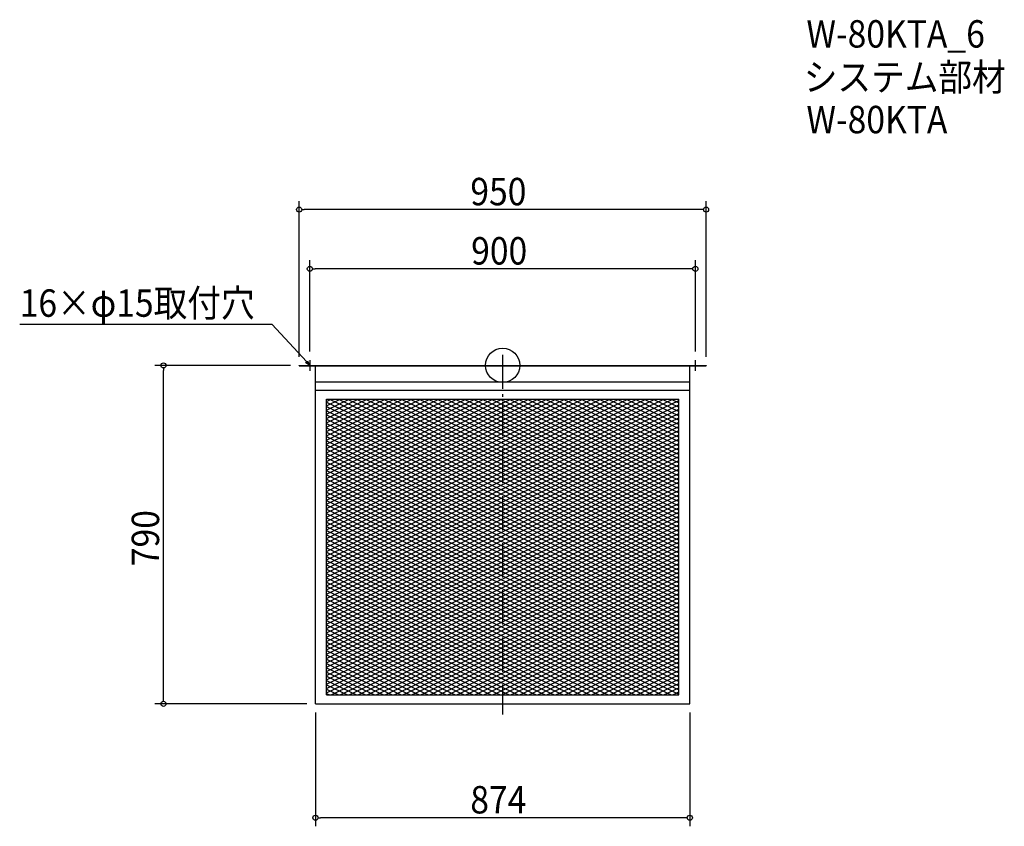
# Model space of a CAD drawing. Extents: x -1128 to 1171, y -1076 to 807.
import ezdxf

# ---------------------------------------------------------------- set-up
doc = ezdxf.new("R2010")
doc.units = 0
doc.header["$LTSCALE"] = 20
doc.header["$MEASUREMENT"] = 0
doc.header["$PDMODE"] = 3
doc.header["$PDSIZE"] = -2
doc.linetypes.add('DASHDOT', pattern=[5.5, 4, -0.6, 0.3, -0.6])
doc.layers.get('0').update_dxf_attribs({"linetype": 'CONTINUOUS'})
for name, color, linetype in [('ARRANGE', 1, 'CONTINUOUS'), ('BASIS', 6, 'DASHDOT'), ('DETAIL', 5, 'CONTINUOUS'), ('ETC', 61, 'CONTINUOUS'), ('NOTE', 4, 'CONTINUOUS'), ('OUTLINE', 3, 'CONTINUOUS'), ('SIZE', 30, 'CONTINUOUS')]:
    doc.layers.add(name, color=color, linetype=linetype)
doc.styles.get("Standard").update_dxf_attribs({"font": 'SIMPLEX.shx', "width": 0.9, "height": 64, "bigfont": 'BIGFONT.shx'})

# ---------------------------------------------------------------- blocks, each defined once
blk = doc.blocks.new('_OPEN30')
at = {"color": 0, "linetype": 'ByBlock'}
for p, q in [((-1, 0.27), (0, 0)), ((0, 0), (-1, -0.27)), ((0, 0), (-1, 0))]:
    blk.add_line(p, q, dxfattribs=at)
blk = doc.blocks.new('*U68')
at = {"layer": 'NOTE'}
blk.add_lwpolyline([(-458.1, 8.8), (-537.9, 95.5), (-1127.6, 95.5)], dxfattribs=at)
at = {"layer": 'NOTE', "xscale": 12, "yscale": 12, "zscale": 12, "rotation": 312.6090116116889}
blk.add_blockref('_OPEN30', (-450, 0), dxfattribs=at)
blk = doc.blocks.new('*U69')
at = {"layer": 'NOTE', "width": 0.9}
blk.add_text('16×φ15取付穴', height=64, dxfattribs=at).set_placement((-1127.6, 113.5))
blk = doc.blocks.new('*X70')
at = {"color": 0}
for p, q in [((-411.5, -85.7), (411.5, -477.6)), ((-404.5, -79), (411.5, -467.6)), ((-383.5, -79), (411.5, -457.6)), ((-362.5, -79), (411.5, -447.6)), ((-341.5, -79), (411.5, -437.6)), ((-320.5, -79), (411.5, -427.6)), ((-299.5, -79), (411.5, -417.6)), ((-278.5, -79), (411.5, -407.6)), ((-257.5, -79), (411.5, -397.6)), ((-236.5, -79), (411.5, -387.6)), ((-215.5, -79), (411.5, -377.6)), ((-194.5, -79), (195.7, -264.8)), ((-173.5, -79), (195.7, -254.8)), ((-152.5, -79), (195.7, -244.8)), ((-131.5, -79), (195.7, -234.8)), ((-110.5, -79), (195.7, -224.8)), ((-89.5, -79), (195.7, -214.8)), ((-68.5, -79), (195.7, -204.8)), ((-47.5, -79), (195.7, -194.8)), ((-26.5, -79), (195.7, -184.8)), ((-5.5, -79), (195.7, -174.8)), ((15.5, -79), (195.7, -164.8)), ((36.5, -79), (195.7, -154.8)), ((57.5, -79), (195.7, -144.8)), ((78.5, -79), (195.7, -134.8)), ((99.5, -79), (195.7, -124.8)), ((120.5, -79), (195.7, -114.8)), ((141.5, -79), (195.7, -104.8)), ((162.5, -79), (195.7, -94.8)), ((183.5, -79), (195.7, -84.8)), ((195.7, -84.8), (411.5, -187.6)), ((204.5, -79), (411.5, -177.6)), ((225.5, -79), (411.5, -167.6)), ((246.5, -79), (411.5, -157.6)), ((267.5, -79), (411.5, -147.6)), ((288.5, -79), (411.5, -137.6)), ((309.5, -79), (411.5, -127.6)), ((330.5, -79), (411.5, -117.6)), ((351.5, -79), (411.5, -107.6)), ((372.5, -79), (411.5, -97.6)), ((393.5, -79), (411.5, -87.6)), ((-411.5, -95.7), (411.5, -487.6)), ((-411.5, -105.7), (411.5, -497.6)), ((195.7, -94.8), (411.5, -197.6)), ((195.7, -104.8), (411.5, -207.6)), ((195.7, -114.8), (411.5, -217.6)), ((-411.5, -115.7), (411.5, -507.6)), ((-411.5, -125.7), (411.5, -517.6)), ((-411.5, -135.7), (411.5, -527.6)), ((195.7, -124.8), (411.5, -227.6)), ((195.7, -134.8), (411.5, -237.6)), ((-411.5, -145.7), (411.5, -537.6)), ((-411.5, -155.7), (411.5, -547.6)), ((195.7, -144.8), (411.5, -247.6)), ((195.7, -154.8), (411.5, -257.6)), ((-411.5, -165.7), (411.5, -557.6)), ((-411.5, -175.7), (411.5, -567.6)), ((195.7, -164.8), (411.5, -267.6)), ((195.7, -174.8), (401.5, -272.8)), ((-411.5, -185.7), (411.5, -577.6)), ((-411.5, -195.7), (411.5, -587.6)), ((-411.5, -205.7), (411.5, -597.6)), ((195.7, -184.8), (380.5, -272.8)), ((195.7, -194.8), (359.5, -272.8)), ((195.7, -204.8), (338.5, -272.8)), ((-411.5, -215.7), (411.5, -607.6)), ((-411.5, -225.7), (411.5, -617.6)), ((195.7, -214.8), (317.5, -272.8)), ((195.7, -224.8), (296.5, -272.8)), ((-411.5, -235.7), (411.5, -627.6)), ((-411.5, -245.7), (411.5, -637.6)), ((195.7, -234.8), (275.5, -272.8)), ((195.7, -244.8), (254.5, -272.8)), ((-411.5, -255.7), (411.5, -647.6)), ((-411.5, -265.7), (411.5, -657.6)), ((-411.5, -275.7), (411.5, -667.6)), ((195.7, -254.8), (233.5, -272.8)), ((195.7, -264.8), (212.5, -272.8)), ((212.5, -272.8), (411.5, -367.6)), ((233.5, -272.8), (411.5, -357.6)), ((254.5, -272.8), (411.5, -347.6)), ((275.5, -272.8), (411.5, -337.6)), ((296.5, -272.8), (411.5, -327.6)), ((317.5, -272.8), (411.5, -317.6)), ((338.5, -272.8), (411.5, -307.6)), ((359.5, -272.8), (411.5, -297.6)), ((380.5, -272.8), (411.5, -287.6)), ((401.5, -272.8), (411.5, -277.6)), ((-411.5, -285.7), (411.5, -677.6)), ((-411.5, -295.7), (411.5, -687.6)), ((-411.5, -305.7), (411.5, -697.6)), ((-411.5, -315.7), (411.5, -707.6)), ((-411.5, -325.7), (411.5, -717.6)), ((-411.5, -335.7), (411.5, -727.6)), ((-411.5, -345.7), (411.5, -737.6)), ((-411.5, -355.7), (411.5, -747.6)), ((-411.5, -365.7), (411.5, -757.6)), ((-411.5, -375.7), (411.5, -767.6)), ((-411.5, -385.7), (393.5, -769)), ((-411.5, -395.7), (372.5, -769)), ((-411.5, -405.7), (351.5, -769)), ((-411.5, -415.7), (330.5, -769)), ((-411.5, -425.7), (309.5, -769)), ((-411.5, -435.7), (288.5, -769)), ((-411.5, -445.7), (267.5, -769)), ((-411.5, -455.7), (246.5, -769)), ((-411.5, -465.7), (225.5, -769)), ((-411.5, -475.7), (204.5, -769)), ((-411.5, -485.7), (183.5, -769)), ((-411.5, -495.7), (162.5, -769)), ((-411.5, -505.7), (141.5, -769)), ((-411.5, -515.7), (120.5, -769)), ((-411.5, -525.7), (99.5, -769)), ((-411.5, -535.7), (78.5, -769)), ((-411.5, -545.7), (57.5, -769)), ((-411.5, -555.7), (36.5, -769)), ((-411.5, -565.7), (15.5, -769)), ((-411.5, -575.7), (-5.5, -769)), ((-411.5, -585.7), (-26.5, -769)), ((-411.5, -595.7), (-47.5, -769)), ((-411.5, -605.7), (-68.5, -769)), ((-411.5, -615.7), (-89.5, -769)), ((-411.5, -625.7), (-110.5, -769)), ((-411.5, -635.7), (-131.5, -769)), ((-411.5, -645.7), (-152.5, -769)), ((-411.5, -655.7), (-173.5, -769)), ((-411.5, -665.7), (-194.5, -769)), ((-411.5, -675.7), (-215.5, -769)), ((-411.5, -685.7), (-236.5, -769)), ((-411.5, -695.7), (-257.5, -769)), ((-411.5, -705.7), (-278.5, -769)), ((-411.5, -715.7), (-299.5, -769)), ((-411.5, -725.7), (-320.5, -769)), ((-411.5, -735.7), (-341.5, -769)), ((-411.5, -745.7), (-362.5, -769)), ((-411.5, -755.7), (-383.5, -769)), ((-411.5, -765.7), (-404.5, -769))]:
    blk.add_line(p, q, dxfattribs=at)
blk = doc.blocks.new('*X71')
at = {"color": 0}
for p, q in [((-411.5, -364.2), (187.4, -79)), ((-411.5, -354.2), (166.4, -79)), ((-411.5, -344.2), (145.4, -79)), ((-411.5, -334.2), (124.4, -79)), ((-411.5, -324.2), (103.4, -79)), ((-411.5, -314.2), (82.4, -79)), ((-411.5, -304.2), (61.4, -79)), ((-411.5, -294.2), (40.4, -79)), ((-411.5, -284.2), (19.4, -79)), ((-411.5, -274.2), (-1.6, -79)), ((-411.5, -264.2), (-22.6, -79)), ((-411.5, -254.2), (-43.6, -79)), ((-411.5, -244.2), (-64.6, -79)), ((-411.5, -234.2), (-85.6, -79)), ((-411.5, -224.2), (-106.6, -79)), ((-411.5, -214.2), (-127.6, -79)), ((-411.5, -204.2), (-148.6, -79)), ((-411.5, -194.2), (-169.6, -79)), ((-411.5, -184.2), (-190.6, -79)), ((-411.5, -174.2), (-211.6, -79)), ((-411.5, -164.2), (-232.6, -79)), ((-411.5, -154.2), (-253.6, -79)), ((-411.5, -144.2), (-274.6, -79)), ((-411.5, -134.2), (-295.6, -79)), ((-411.5, -124.2), (-316.6, -79)), ((-411.5, -114.2), (-337.6, -79)), ((-411.5, -104.2), (-358.6, -79)), ((-411.5, -94.2), (-379.6, -79)), ((-411.5, -84.2), (-400.6, -79)), ((-411.5, -374.2), (195.7, -85)), ((195.7, -175), (397.4, -79)), ((195.7, -165), (376.4, -79)), ((195.7, -155), (355.4, -79)), ((195.7, -145), (334.4, -79)), ((195.7, -135), (313.4, -79)), ((195.7, -125), (292.4, -79)), ((195.7, -115), (271.4, -79)), ((195.7, -105), (250.4, -79)), ((195.7, -95), (229.4, -79)), ((195.7, -85), (208.4, -79)), ((195.7, -185), (411.5, -82.3)), ((-411.5, -384.2), (195.7, -95)), ((-411.5, -394.2), (195.7, -105)), ((195.7, -195), (411.5, -92.3)), ((195.7, -205), (411.5, -102.3)), ((195.7, -215), (411.5, -112.3)), ((-411.5, -404.2), (195.7, -115)), ((-411.5, -414.2), (195.7, -125)), ((-411.5, -424.2), (195.7, -135)), ((195.7, -225), (411.5, -122.3)), ((195.7, -235), (411.5, -132.3)), ((-411.5, -434.2), (195.7, -145)), ((-411.5, -444.2), (195.7, -155)), ((195.7, -245), (411.5, -142.3)), ((195.7, -255), (411.5, -152.3)), ((-411.5, -454.2), (195.7, -165)), ((-411.5, -464.2), (195.7, -175)), ((195.7, -265), (411.5, -162.3)), ((200.4, -272.8), (411.5, -172.3)), ((221.4, -272.8), (411.5, -182.3)), ((-411.5, -474.2), (195.7, -185)), ((-411.5, -484.2), (195.7, -195)), ((-411.5, -494.2), (195.7, -205)), ((242.4, -272.8), (411.5, -192.3)), ((263.4, -272.8), (411.5, -202.3)), ((-411.5, -504.2), (195.7, -215)), ((-411.5, -514.2), (195.7, -225)), ((284.4, -272.8), (411.5, -212.3)), ((305.4, -272.8), (411.5, -222.3)), ((-411.5, -524.2), (195.7, -235)), ((-411.5, -534.2), (195.7, -245)), ((326.4, -272.8), (411.5, -232.3)), ((347.4, -272.8), (411.5, -242.3)), ((368.4, -272.8), (411.5, -252.3)), ((-411.5, -544.2), (195.7, -255)), ((-411.5, -554.2), (195.7, -265)), ((-411.5, -664.2), (410.4, -272.8)), ((-411.5, -654.2), (389.4, -272.8)), ((-411.5, -644.2), (368.4, -272.8)), ((-411.5, -634.2), (347.4, -272.8)), ((-411.5, -624.2), (326.4, -272.8)), ((-411.5, -614.2), (305.4, -272.8)), ((-411.5, -604.2), (284.4, -272.8)), ((-411.5, -594.2), (263.4, -272.8)), ((-411.5, -584.2), (242.4, -272.8)), ((-411.5, -574.2), (221.4, -272.8)), ((-411.5, -564.2), (200.4, -272.8)), ((389.4, -272.8), (411.5, -262.3)), ((410.4, -272.8), (411.5, -272.3)), ((-411.5, -674.2), (411.5, -282.3)), ((-411.5, -684.2), (411.5, -292.3)), ((-411.5, -694.2), (411.5, -302.3)), ((-411.5, -704.2), (411.5, -312.3)), ((-411.5, -714.2), (411.5, -322.3)), ((-411.5, -724.2), (411.5, -332.3)), ((-411.5, -734.2), (411.5, -342.3)), ((-411.5, -744.2), (411.5, -352.3)), ((-411.5, -754.2), (411.5, -362.3)), ((-411.5, -764.2), (411.5, -372.3)), ((-400.6, -769), (411.5, -382.3)), ((-379.6, -769), (411.5, -392.3)), ((-358.6, -769), (411.5, -402.3)), ((-337.6, -769), (411.5, -412.3)), ((-316.6, -769), (411.5, -422.3)), ((-295.6, -769), (411.5, -432.3)), ((-274.6, -769), (411.5, -442.3)), ((-253.6, -769), (411.5, -452.3)), ((-232.6, -769), (411.5, -462.3)), ((-211.6, -769), (411.5, -472.3)), ((-190.6, -769), (411.5, -482.3)), ((-169.6, -769), (411.5, -492.3)), ((-148.6, -769), (411.5, -502.3)), ((-127.6, -769), (411.5, -512.3)), ((-106.6, -769), (411.5, -522.3)), ((-85.6, -769), (411.5, -532.3)), ((-64.6, -769), (411.5, -542.3)), ((-43.6, -769), (411.5, -552.3)), ((-22.6, -769), (411.5, -562.3)), ((-1.6, -769), (411.5, -572.3)), ((19.4, -769), (411.5, -582.3)), ((40.4, -769), (411.5, -592.3)), ((61.4, -769), (411.5, -602.3)), ((82.4, -769), (411.5, -612.3)), ((103.4, -769), (411.5, -622.3)), ((124.4, -769), (411.5, -632.3)), ((145.4, -769), (411.5, -642.3)), ((166.4, -769), (411.5, -652.3)), ((187.4, -769), (411.5, -662.3)), ((208.4, -769), (411.5, -672.3)), ((229.4, -769), (411.5, -682.3)), ((250.4, -769), (411.5, -692.3)), ((271.4, -769), (411.5, -702.3)), ((292.4, -769), (411.5, -712.3)), ((313.4, -769), (411.5, -722.3)), ((334.4, -769), (411.5, -732.3)), ((355.4, -769), (411.5, -742.3)), ((376.4, -769), (411.5, -752.3)), ((397.4, -769), (411.5, -762.3))]:
    blk.add_line(p, q, dxfattribs=at)
blk = doc.blocks.new('_DOTBLANK')
at = {"color": 0, "linetype": 'ByBlock'}
blk.add_line((-0.5, 0), (-1, 0), dxfattribs=at)
blk.add_circle((0, 0), 0.5, dxfattribs=at)

msp = doc.modelspace()

# ---------------------------------------------------------------- linework, layer by layer
at = {"layer": 'ARRANGE'}
msp.add_circle((0, 0), 40, dxfattribs=at)
msp.add_point((0, 0), dxfattribs=at)
at = {"layer": 'BASIS'}
msp.add_line((0, 25), (0, -815), dxfattribs=at)
at = {"layer": 'DETAIL'}
for p, q in [((-475, 0), (475, 0)), ((-475, -1), (-475, 0)), ((475, 0), (475, -1)), ((-475, -1), (475, -1)), ((-437, -790), (-437, -1)), ((-437, -190), (-437, -1)), ((437, -790), (437, -1)), ((-437, -38), (437, -38)), ((-437, -58), (437, -58)), ((-411.5, -769), (-411.5, -79)), ((-411.5, -79), (411.5, -79)), ((-411.5, -769), (-411.5, -79)), ((-411.5, -79), (411.5, -79)), ((411.5, -769), (411.5, -79)), ((411.5, -769), (411.5, -79)), ((-411.5, -769), (411.5, -769)), ((-411.5, -769), (411.5, -769)), ((-437, -790), (437, -790)), ((163, -790), (381, -790))]:
    msp.add_line(p, q, dxfattribs=at)
at = {"layer": 'NOTE'}
for p, q in [((-462.5, 0), (-437.5, 0)), ((-450, 12.5), (-450, -12.5)), ((437.5, 0), (462.5, 0)), ((450, -12.5), (450, 12.5))]:
    msp.add_line(p, q, dxfattribs=at)
at = {"layer": 'OUTLINE'}
for p, q in [((-475, 0), (475, 0)), ((-475, -1), (-475, 0)), ((475, 0), (475, -1)), ((-475, -1), (475, -1)), ((-437, -790), (-437, -1)), ((-437, -190), (-437, -1)), ((437, -790), (437, -1)), ((-437, -38), (437, -38)), ((-437, -58), (437, -58)), ((-437, -790), (437, -790)), ((163, -790), (381, -790))]:
    msp.add_line(p, q, dxfattribs=at)
at = {"layer": 'SIZE'}
for p, q in [((-475, 20), (-475, 383.7)), ((475, 20), (475, 383.7)), ((463, 363.7), (-463, 363.7)), ((-450, 32.5), (-450, 245.4)), ((450, 32.5), (450, 245.4)), ((438, 225.4), (-438, 225.4)), ((-495, 0), (-812.1, 0)), ((-792.1, -778), (-792.1, -12)), ((-457, -790), (-812.1, -790)), ((-437, -810), (-437, -1075.8)), ((437, -810), (437, -1075.8)), ((425, -1055.8), (-425, -1055.8))]:
    msp.add_line(p, q, dxfattribs=at)

# ---------------------------------------------------------------- block references
for name in ['*U69', '*U68']:
    msp.add_blockref(name, (0, 0))
at = {"layer": 'DETAIL'}
for name in ['*X70', '*X71']:
    msp.add_blockref(name, (0, 0), dxfattribs=at)
at = {"layer": 'SIZE', "xscale": 12, "yscale": 12, "zscale": 12}
for p, rotation in [((-475, 363.7), 180), ((-450, 225.4), 180), ((-792.1, 0), 90), ((-792.1, -790), 270), ((-437, -1055.8), 180)]:
    msp.add_blockref('_DOTBLANK', p, dxfattribs=dict(at, rotation=rotation))
for p in [(475, 363.7), (450, 225.4), (437, -1055.8)]:
    msp.add_blockref('_DOTBLANK', p, dxfattribs=at)

# ---------------------------------------------------------------- texts
at = {"layer": 'ETC', "width": 0.9}
for s, p in [('W-80KTA_6', (709.4, 741.8)), ('システム部材', (703.2, 640.9)), ('W-80KTA', (709.4, 541.8))]:
    msp.add_text(s, height=64, dxfattribs=at).set_placement(p)
at = {"layer": 'SIZE', "width": 0.9}
for s, p in [('950', (-75.3, 373.7)), ('900', (-73.4, 235.4)), ('874', (-75.4, -1045.8))]:
    msp.add_text(s, height=64, dxfattribs=at).set_placement(p)
msp.add_text('790', height=64, rotation=90, dxfattribs=at).set_placement((-802.1, -468.6))

doc.saveas('drawing.dxf')
